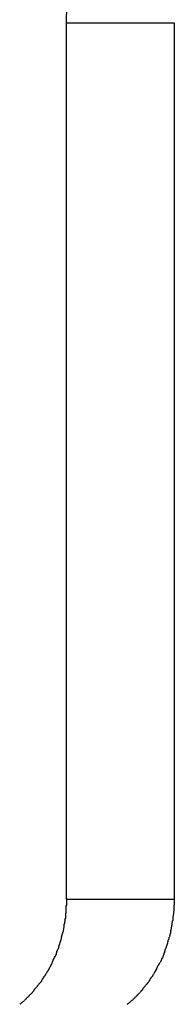
# Model space of a CAD drawing. Extents: x -12.1 to 12.1, y -12.1 to 12.1.
# Drawn here: x -6.1 to -5.9, y -4.8 to -4.2 of the extents above; entities that cross this region are included whole.
import ezdxf

# ---------------------------------------------------------------- set-up
doc = ezdxf.new("R2010")
doc.units = 0
doc.layers.get('0').update_dxf_attribs({"linetype": 'CONTINUOUS'})

msp = doc.modelspace()

# ---------------------------------------------------------------- linework, layer by layer
at = {"color": 0}
for points in [[(-6.0248, -4.1577), (-6.0234, -4.0862)], [(-6.0249, -4.7686), (-6.0249, -4.1577)], [(-6.0249, -4.1577), (-5.9497, -4.1577)], [(-5.9497, -4.1577), (-5.9497, -4.7686)], [(-6.0254, -4.7785), (-6.0254, -4.7785), (-6.0252, -4.7779), (-6.0252, -4.7773), (-6.0252, -4.7767), (-6.0252, -4.7761), (-6.025, -4.7753), (-6.025, -4.7747), (-6.025, -4.7741), (-6.025, -4.7735), (-6.0247, -4.7726), (-6.0247, -4.772), (-6.0247, -4.7712), (-6.0247, -4.7706), (-6.0247, -4.7698), (-6.0247, -4.7692), (-6.0247, -4.7686), (-6.0247, -4.768)], [(-6.0254, -4.7785), (-6.0254, -4.7785), (-6.0252, -4.7779), (-6.0252, -4.7773), (-6.0252, -4.7767), (-6.0252, -4.7761), (-6.025, -4.7753), (-6.025, -4.7747), (-6.025, -4.7741), (-6.025, -4.7735), (-6.0247, -4.7726), (-6.0247, -4.772), (-6.0247, -4.7712), (-6.0247, -4.7706), (-6.0247, -4.7698), (-6.0247, -4.7692), (-6.0247, -4.7686), (-6.0247, -4.768)], [(-6.0249, -4.7686), (-5.9497, -4.7686)], [(-5.9497, -4.7686), (-5.9498, -4.7728)], [(-5.9501, -4.777), (-5.9501, -4.777), (-5.9499, -4.7767), (-5.9499, -4.7765), (-5.9499, -4.7762), (-5.9499, -4.7761), (-5.9499, -4.7758), (-5.9499, -4.7755), (-5.9499, -4.7752), (-5.9499, -4.7749), (-5.9498, -4.7746), (-5.9498, -4.7743), (-5.9498, -4.774), (-5.9498, -4.7737), (-5.9498, -4.7734), (-5.9498, -4.7731), (-5.9498, -4.7728), (-5.9498, -4.7728)], [(-5.9501, -4.777), (-5.9501, -4.777), (-5.9499, -4.7767), (-5.9499, -4.7765), (-5.9499, -4.7762), (-5.9499, -4.7761), (-5.9499, -4.7758), (-5.9499, -4.7755), (-5.9499, -4.7752), (-5.9499, -4.7749), (-5.9498, -4.7746), (-5.9498, -4.7743), (-5.9498, -4.774), (-5.9498, -4.7737), (-5.9498, -4.7734), (-5.9498, -4.7731), (-5.9498, -4.7728), (-5.9498, -4.7728)], [(-6.0264, -4.7861), (-6.0264, -4.7861), (-6.0261, -4.7855), (-6.0261, -4.7851), (-6.026, -4.7845), (-6.026, -4.7842), (-6.0257, -4.7836), (-6.0257, -4.7833), (-6.0257, -4.7827), (-6.0257, -4.7824), (-6.0254, -4.7818), (-6.0254, -4.7813), (-6.0254, -4.7807), (-6.0254, -4.7804), (-6.0254, -4.7798), (-6.0254, -4.7795), (-6.0254, -4.7789), (-6.0254, -4.7786)], [(-6.0264, -4.7861), (-6.0264, -4.7861), (-6.0261, -4.7855), (-6.0261, -4.7851), (-6.026, -4.7845), (-6.026, -4.7842), (-6.0257, -4.7836), (-6.0257, -4.7833), (-6.0257, -4.7827), (-6.0257, -4.7824), (-6.0254, -4.7818), (-6.0254, -4.7813), (-6.0254, -4.7807), (-6.0254, -4.7804), (-6.0254, -4.7798), (-6.0254, -4.7795), (-6.0254, -4.7789), (-6.0254, -4.7786)], [(-5.9513, -4.7861), (-5.9513, -4.7861), (-5.9511, -4.7858), (-5.9511, -4.7855), (-5.9511, -4.7852), (-5.9511, -4.785), (-5.9509, -4.7845), (-5.9509, -4.7842), (-5.9509, -4.7839), (-5.9509, -4.7836), (-5.9506, -4.7831), (-5.9506, -4.7828), (-5.9506, -4.7825), (-5.9506, -4.7822), (-5.9505, -4.7819), (-5.9505, -4.7817), (-5.9505, -4.7814), (-5.9505, -4.7814)], [(-5.9513, -4.7861), (-5.9513, -4.7861), (-5.9511, -4.7858), (-5.9511, -4.7855), (-5.9511, -4.7852), (-5.9511, -4.785), (-5.9509, -4.7845), (-5.9509, -4.7842), (-5.9509, -4.7839), (-5.9509, -4.7836), (-5.9506, -4.7831), (-5.9506, -4.7828), (-5.9506, -4.7825), (-5.9506, -4.7822), (-5.9505, -4.7819), (-5.9505, -4.7817), (-5.9505, -4.7814), (-5.9505, -4.7814)], [(-5.9506, -4.7815), (-5.9506, -4.7815), (-5.9504, -4.7812), (-5.9504, -4.781), (-5.9504, -4.7807), (-5.9504, -4.7805), (-5.9503, -4.7801), (-5.9503, -4.7798), (-5.9503, -4.7795), (-5.9503, -4.7792), (-5.9501, -4.7787), (-5.9501, -4.7784), (-5.9501, -4.7781), (-5.9501, -4.7778), (-5.9501, -4.7775), (-5.9501, -4.7773), (-5.9501, -4.777), (-5.9501, -4.777)], [(-5.9506, -4.7815), (-5.9506, -4.7815), (-5.9504, -4.7812), (-5.9504, -4.781), (-5.9504, -4.7807), (-5.9504, -4.7805), (-5.9503, -4.7801), (-5.9503, -4.7798), (-5.9503, -4.7795), (-5.9503, -4.7792), (-5.9501, -4.7787), (-5.9501, -4.7784), (-5.9501, -4.7781), (-5.9501, -4.7778), (-5.9501, -4.7775), (-5.9501, -4.7773), (-5.9501, -4.777), (-5.9501, -4.777)], [(-6.0271, -4.791), (-6.0271, -4.791), (-6.0269, -4.7907), (-6.0269, -4.7904), (-6.0269, -4.7901), (-6.0269, -4.7899), (-6.0267, -4.7894), (-6.0267, -4.7891), (-6.0267, -4.7888), (-6.0267, -4.7885), (-6.0264, -4.788), (-6.0264, -4.7877), (-6.0264, -4.7874), (-6.0264, -4.7871), (-6.0264, -4.7868), (-6.0264, -4.7865), (-6.0264, -4.7862), (-6.0264, -4.7861)], [(-6.0271, -4.791), (-6.0271, -4.791), (-6.0269, -4.7907), (-6.0269, -4.7904), (-6.0269, -4.7901), (-6.0269, -4.7899), (-6.0267, -4.7894), (-6.0267, -4.7891), (-6.0267, -4.7888), (-6.0267, -4.7885), (-6.0264, -4.788), (-6.0264, -4.7877), (-6.0264, -4.7874), (-6.0264, -4.7871), (-6.0264, -4.7868), (-6.0264, -4.7865), (-6.0264, -4.7862), (-6.0264, -4.7861)], [(-5.953, -4.7948), (-5.953, -4.7948), (-5.9528, -4.7945), (-5.9528, -4.7943), (-5.9528, -4.794), (-5.9528, -4.7938), (-5.9525, -4.7935), (-5.9525, -4.7932), (-5.9525, -4.7929), (-5.9525, -4.7926), (-5.9522, -4.7921), (-5.9522, -4.7918), (-5.9522, -4.7915), (-5.9522, -4.7912), (-5.9521, -4.7909), (-5.9521, -4.7907), (-5.9521, -4.7904), (-5.9521, -4.7904)], [(-5.953, -4.7948), (-5.953, -4.7948), (-5.9528, -4.7945), (-5.9528, -4.7943), (-5.9528, -4.794), (-5.9528, -4.7938), (-5.9525, -4.7935), (-5.9525, -4.7932), (-5.9525, -4.7929), (-5.9525, -4.7926), (-5.9522, -4.7921), (-5.9522, -4.7918), (-5.9522, -4.7915), (-5.9522, -4.7912), (-5.9521, -4.7909), (-5.9521, -4.7907), (-5.9521, -4.7904), (-5.9521, -4.7904)], [(-5.9522, -4.7904), (-5.9522, -4.7904), (-5.952, -4.7901), (-5.952, -4.7899), (-5.952, -4.7896), (-5.952, -4.7894), (-5.9517, -4.789), (-5.9517, -4.7887), (-5.9517, -4.7884), (-5.9517, -4.7881), (-5.9514, -4.7876), (-5.9514, -4.7873), (-5.9514, -4.787), (-5.9514, -4.7867), (-5.9513, -4.7864), (-5.9513, -4.7862), (-5.9513, -4.7859), (-5.9513, -4.7859)], [(-5.9522, -4.7904), (-5.9522, -4.7904), (-5.952, -4.7901), (-5.952, -4.7899), (-5.952, -4.7896), (-5.952, -4.7894), (-5.9517, -4.789), (-5.9517, -4.7887), (-5.9517, -4.7884), (-5.9517, -4.7881), (-5.9514, -4.7876), (-5.9514, -4.7873), (-5.9514, -4.787), (-5.9514, -4.7867), (-5.9513, -4.7864), (-5.9513, -4.7862), (-5.9513, -4.7859), (-5.9513, -4.7859)], [(-6.0295, -4.7993), (-6.0295, -4.7993), (-6.0293, -4.799), (-6.0293, -4.7988), (-6.0292, -4.7985), (-6.0292, -4.7983), (-6.0289, -4.798), (-6.0289, -4.7977), (-6.0289, -4.7974), (-6.0289, -4.7971), (-6.0286, -4.7966), (-6.0286, -4.7963), (-6.0284, -4.796), (-6.0284, -4.7957), (-6.0283, -4.7954), (-6.0283, -4.7952), (-6.0283, -4.7949), (-6.0283, -4.7949)], [(-6.0295, -4.7993), (-6.0295, -4.7993), (-6.0293, -4.799), (-6.0293, -4.7988), (-6.0292, -4.7985), (-6.0292, -4.7983), (-6.0289, -4.798), (-6.0289, -4.7977), (-6.0289, -4.7974), (-6.0289, -4.7971), (-6.0286, -4.7966), (-6.0286, -4.7963), (-6.0284, -4.796), (-6.0284, -4.7957), (-6.0283, -4.7954), (-6.0283, -4.7952), (-6.0283, -4.7949), (-6.0283, -4.7949)], [(-6.0283, -4.7951), (-6.0272, -4.7911)], [(-5.9545, -4.7994), (-5.9545, -4.7994), (-5.9543, -4.7991), (-5.9543, -4.7988), (-5.9542, -4.7985), (-5.9542, -4.7983), (-5.9539, -4.798), (-5.9539, -4.7977), (-5.9539, -4.7974), (-5.9539, -4.7971), (-5.9536, -4.7966), (-5.9536, -4.7963), (-5.9534, -4.796), (-5.9534, -4.7957), (-5.9533, -4.7954), (-5.9533, -4.7952), (-5.9533, -4.7949), (-5.9533, -4.7949)], [(-5.9545, -4.7994), (-5.9545, -4.7994), (-5.9543, -4.7991), (-5.9543, -4.7988), (-5.9542, -4.7985), (-5.9542, -4.7983), (-5.9539, -4.798), (-5.9539, -4.7977), (-5.9539, -4.7974), (-5.9539, -4.7971), (-5.9536, -4.7966), (-5.9536, -4.7963), (-5.9534, -4.796), (-5.9534, -4.7957), (-5.9533, -4.7954), (-5.9533, -4.7952), (-5.9533, -4.7949), (-5.9533, -4.7949)], [(-6.0327, -4.8082), (-6.0327, -4.8082), (-6.0324, -4.8079), (-6.0324, -4.8076), (-6.0322, -4.8073), (-6.0322, -4.8072), (-6.0319, -4.8069), (-6.0319, -4.8066), (-6.0319, -4.8063), (-6.0319, -4.806), (-6.0316, -4.8057), (-6.0316, -4.8054), (-6.0315, -4.8051), (-6.0315, -4.8048), (-6.0312, -4.8045), (-6.0312, -4.8042), (-6.0312, -4.8039), (-6.0312, -4.8039)], [(-6.0327, -4.8082), (-6.0327, -4.8082), (-6.0324, -4.8079), (-6.0324, -4.8076), (-6.0322, -4.8073), (-6.0322, -4.8072), (-6.0319, -4.8069), (-6.0319, -4.8066), (-6.0319, -4.8063), (-6.0319, -4.806), (-6.0316, -4.8057), (-6.0316, -4.8054), (-6.0315, -4.8051), (-6.0315, -4.8048), (-6.0312, -4.8045), (-6.0312, -4.8042), (-6.0312, -4.8039), (-6.0312, -4.8039)], [(-6.031, -4.8037), (-6.031, -4.8037), (-6.0307, -4.8034), (-6.0307, -4.8031), (-6.0305, -4.8028), (-6.0305, -4.8027), (-6.0302, -4.8024), (-6.0302, -4.8021), (-6.0302, -4.8018), (-6.0302, -4.8016), (-6.0299, -4.8013), (-6.0299, -4.801), (-6.0299, -4.8007), (-6.0299, -4.8004), (-6.0296, -4.8001), (-6.0296, -4.7998), (-6.0296, -4.7995), (-6.0296, -4.7995)], [(-6.031, -4.8037), (-6.031, -4.8037), (-6.0307, -4.8034), (-6.0307, -4.8031), (-6.0305, -4.8028), (-6.0305, -4.8027), (-6.0302, -4.8024), (-6.0302, -4.8021), (-6.0302, -4.8018), (-6.0302, -4.8016), (-6.0299, -4.8013), (-6.0299, -4.801), (-6.0299, -4.8007), (-6.0299, -4.8004), (-6.0296, -4.8001), (-6.0296, -4.7998), (-6.0296, -4.7995), (-6.0296, -4.7995)], [(-5.9575, -4.8082), (-5.9575, -4.8082), (-5.9572, -4.8079), (-5.9572, -4.8076), (-5.957, -4.8073), (-5.957, -4.8071), (-5.9567, -4.8068), (-5.9567, -4.8065), (-5.9567, -4.8062), (-5.9567, -4.806), (-5.9564, -4.8057), (-5.9564, -4.8054), (-5.9563, -4.8051), (-5.9563, -4.8048), (-5.956, -4.8045), (-5.956, -4.8042), (-5.956, -4.8039), (-5.956, -4.8039)], [(-5.9575, -4.8082), (-5.9575, -4.8082), (-5.9572, -4.8079), (-5.9572, -4.8076), (-5.957, -4.8073), (-5.957, -4.8071), (-5.9567, -4.8068), (-5.9567, -4.8065), (-5.9567, -4.8062), (-5.9567, -4.806), (-5.9564, -4.8057), (-5.9564, -4.8054), (-5.9563, -4.8051), (-5.9563, -4.8048), (-5.956, -4.8045), (-5.956, -4.8042), (-5.956, -4.8039), (-5.956, -4.8039)], [(-5.9562, -4.8039), (-5.9562, -4.8039), (-5.9559, -4.8036), (-5.9559, -4.8033), (-5.9556, -4.803), (-5.9556, -4.8028), (-5.9553, -4.8025), (-5.9553, -4.8022), (-5.9551, -4.8019), (-5.9551, -4.8016), (-5.9548, -4.8011), (-5.9548, -4.8008), (-5.9546, -4.8005), (-5.9546, -4.8002), (-5.9545, -4.7999), (-5.9545, -4.7997), (-5.9545, -4.7995), (-5.9545, -4.7995)], [(-5.9562, -4.8039), (-5.9562, -4.8039), (-5.9559, -4.8036), (-5.9559, -4.8033), (-5.9556, -4.803), (-5.9556, -4.8028), (-5.9553, -4.8025), (-5.9553, -4.8022), (-5.9551, -4.8019), (-5.9551, -4.8016), (-5.9548, -4.8011), (-5.9548, -4.8008), (-5.9546, -4.8005), (-5.9546, -4.8002), (-5.9545, -4.7999), (-5.9545, -4.7997), (-5.9545, -4.7995), (-5.9545, -4.7995)], [(-6.0349, -4.8126), (-6.0349, -4.8126), (-6.0346, -4.8123), (-6.0346, -4.812), (-6.0344, -4.8117), (-6.0344, -4.8115), (-6.0341, -4.8112), (-6.0341, -4.8109), (-6.0339, -4.8106), (-6.0339, -4.8104), (-6.0336, -4.8101), (-6.0336, -4.8098), (-6.0333, -4.8095), (-6.0333, -4.8092), (-6.033, -4.8089), (-6.033, -4.8086), (-6.0329, -4.8083), (-6.0329, -4.8083)], [(-6.0349, -4.8126), (-6.0349, -4.8126), (-6.0346, -4.8123), (-6.0346, -4.812), (-6.0344, -4.8117), (-6.0344, -4.8115), (-6.0341, -4.8112), (-6.0341, -4.8109), (-6.0339, -4.8106), (-6.0339, -4.8104), (-6.0336, -4.8101), (-6.0336, -4.8098), (-6.0333, -4.8095), (-6.0333, -4.8092), (-6.033, -4.8089), (-6.033, -4.8086), (-6.0329, -4.8083), (-6.0329, -4.8083)], [(-5.9594, -4.8124), (-5.9594, -4.8124), (-5.9591, -4.8121), (-5.9591, -4.8118), (-5.9589, -4.8115), (-5.9589, -4.8113), (-5.9586, -4.811), (-5.9586, -4.8107), (-5.9584, -4.8104), (-5.9584, -4.8102), (-5.9581, -4.8099), (-5.9581, -4.8096), (-5.9578, -4.8093), (-5.9578, -4.8091), (-5.9575, -4.8088), (-5.9575, -4.8085), (-5.9575, -4.8082), (-5.9575, -4.8082)], [(-5.9594, -4.8124), (-5.9594, -4.8124), (-5.9591, -4.8121), (-5.9591, -4.8118), (-5.9589, -4.8115), (-5.9589, -4.8113), (-5.9586, -4.811), (-5.9586, -4.8107), (-5.9584, -4.8104), (-5.9584, -4.8102), (-5.9581, -4.8099), (-5.9581, -4.8096), (-5.9578, -4.8093), (-5.9578, -4.8091), (-5.9575, -4.8088), (-5.9575, -4.8085), (-5.9575, -4.8082), (-5.9575, -4.8082)], [(-6.0394, -4.8208), (-6.0394, -4.8208), (-6.0391, -4.8205), (-6.0389, -4.8202), (-6.0386, -4.8199), (-6.0386, -4.8197), (-6.0383, -4.8194), (-6.0383, -4.8191), (-6.038, -4.8188), (-6.038, -4.8188), (-6.0377, -4.8185), (-6.0376, -4.8182), (-6.0373, -4.8179), (-6.0373, -4.8177), (-6.037, -4.8174), (-6.037, -4.8172), (-6.0369, -4.8169), (-6.0369, -4.8169)], [(-6.0394, -4.8208), (-6.0394, -4.8208), (-6.0391, -4.8205), (-6.0389, -4.8202), (-6.0386, -4.8199), (-6.0386, -4.8197), (-6.0383, -4.8194), (-6.0383, -4.8191), (-6.038, -4.8188), (-6.038, -4.8188), (-6.0377, -4.8185), (-6.0376, -4.8182), (-6.0373, -4.8179), (-6.0373, -4.8177), (-6.037, -4.8174), (-6.037, -4.8172), (-6.0369, -4.8169), (-6.0369, -4.8169)], [(-6.037, -4.8169), (-6.037, -4.8169), (-6.0367, -4.8166), (-6.0367, -4.8163), (-6.0364, -4.816), (-6.0364, -4.8158), (-6.0361, -4.8155), (-6.0361, -4.8152), (-6.0358, -4.8149), (-6.0358, -4.8147), (-6.0355, -4.8144), (-6.0355, -4.8141), (-6.0352, -4.8138), (-6.0352, -4.8135), (-6.0349, -4.8132), (-6.0349, -4.8129), (-6.0348, -4.8126), (-6.0348, -4.8126)], [(-6.037, -4.8169), (-6.037, -4.8169), (-6.0367, -4.8166), (-6.0367, -4.8163), (-6.0364, -4.816), (-6.0364, -4.8158), (-6.0361, -4.8155), (-6.0361, -4.8152), (-6.0358, -4.8149), (-6.0358, -4.8147), (-6.0355, -4.8144), (-6.0355, -4.8141), (-6.0352, -4.8138), (-6.0352, -4.8135), (-6.0349, -4.8132), (-6.0349, -4.8129), (-6.0348, -4.8126), (-6.0348, -4.8126)], [(-5.9642, -4.8208), (-5.9642, -4.8208), (-5.9639, -4.8205), (-5.9638, -4.8202), (-5.9635, -4.8199), (-5.9635, -4.8197), (-5.9632, -4.8194), (-5.9632, -4.8191), (-5.9629, -4.8188), (-5.9629, -4.8187), (-5.9626, -4.8184), (-5.9626, -4.8181), (-5.9623, -4.8178), (-5.9623, -4.8176), (-5.962, -4.8173), (-5.962, -4.817), (-5.962, -4.8167), (-5.962, -4.8167)], [(-5.9642, -4.8208), (-5.9642, -4.8208), (-5.9639, -4.8205), (-5.9638, -4.8202), (-5.9635, -4.8199), (-5.9635, -4.8197), (-5.9632, -4.8194), (-5.9632, -4.8191), (-5.9629, -4.8188), (-5.9629, -4.8187), (-5.9626, -4.8184), (-5.9626, -4.8181), (-5.9623, -4.8178), (-5.9623, -4.8176), (-5.962, -4.8173), (-5.962, -4.817), (-5.962, -4.8167), (-5.962, -4.8167)], [(-5.962, -4.8167), (-5.962, -4.8167), (-5.9617, -4.8164), (-5.9617, -4.8161), (-5.9614, -4.8158), (-5.9614, -4.8156), (-5.9611, -4.8153), (-5.9611, -4.815), (-5.9608, -4.8147), (-5.9608, -4.8145), (-5.9605, -4.8142), (-5.9604, -4.8139), (-5.9601, -4.8136), (-5.9601, -4.8134), (-5.9598, -4.8131), (-5.9598, -4.8129), (-5.9598, -4.8126), (-5.9598, -4.8126)], [(-5.962, -4.8167), (-5.962, -4.8167), (-5.9617, -4.8164), (-5.9617, -4.8161), (-5.9614, -4.8158), (-5.9614, -4.8156), (-5.9611, -4.8153), (-5.9611, -4.815), (-5.9608, -4.8147), (-5.9608, -4.8145), (-5.9605, -4.8142), (-5.9604, -4.8139), (-5.9601, -4.8136), (-5.9601, -4.8134), (-5.9598, -4.8131), (-5.9598, -4.8129), (-5.9598, -4.8126), (-5.9598, -4.8126)], [(-6.0449, -4.8287), (-6.0449, -4.8287), (-6.0446, -4.8284), (-6.0444, -4.8281), (-6.0441, -4.8278), (-6.0441, -4.8277), (-6.0438, -4.8274), (-6.0436, -4.8271), (-6.0433, -4.8268), (-6.0433, -4.8268), (-6.043, -4.8265), (-6.0427, -4.8262), (-6.0424, -4.8259), (-6.0424, -4.8258), (-6.0421, -4.8255), (-6.042, -4.8253), (-6.0418, -4.825), (-6.0418, -4.825)], [(-6.0449, -4.8287), (-6.0449, -4.8287), (-6.0446, -4.8284), (-6.0444, -4.8281), (-6.0441, -4.8278), (-6.0441, -4.8277), (-6.0438, -4.8274), (-6.0436, -4.8271), (-6.0433, -4.8268), (-6.0433, -4.8268), (-6.043, -4.8265), (-6.0427, -4.8262), (-6.0424, -4.8259), (-6.0424, -4.8258), (-6.0421, -4.8255), (-6.042, -4.8253), (-6.0418, -4.825), (-6.0418, -4.825)], [(-6.0421, -4.8249), (-6.0421, -4.8249), (-6.0418, -4.8246), (-6.0416, -4.8243), (-6.0413, -4.824), (-6.0413, -4.8238), (-6.041, -4.8235), (-6.0409, -4.8232), (-6.0406, -4.8229), (-6.0406, -4.8227), (-6.0403, -4.8224), (-6.0401, -4.8221), (-6.0398, -4.8218), (-6.0398, -4.8215), (-6.0395, -4.8212), (-6.0395, -4.821), (-6.0393, -4.8207), (-6.0393, -4.8207)], [(-6.0421, -4.8249), (-6.0421, -4.8249), (-6.0418, -4.8246), (-6.0416, -4.8243), (-6.0413, -4.824), (-6.0413, -4.8238), (-6.041, -4.8235), (-6.0409, -4.8232), (-6.0406, -4.8229), (-6.0406, -4.8227), (-6.0403, -4.8224), (-6.0401, -4.8221), (-6.0398, -4.8218), (-6.0398, -4.8215), (-6.0395, -4.8212), (-6.0395, -4.821), (-6.0393, -4.8207), (-6.0393, -4.8207)], [(-5.9695, -4.8284), (-5.9695, -4.8284), (-5.9692, -4.8281), (-5.969, -4.8278), (-5.9687, -4.8275), (-5.9687, -4.8275), (-5.9684, -4.8272), (-5.9683, -4.8269), (-5.968, -4.8266), (-5.968, -4.8266), (-5.9677, -4.8263), (-5.9675, -4.826), (-5.9672, -4.8257), (-5.9672, -4.8257), (-5.9669, -4.8254), (-5.9669, -4.8252), (-5.9666, -4.8249), (-5.9666, -4.8249)], [(-5.9695, -4.8284), (-5.9695, -4.8284), (-5.9692, -4.8281), (-5.969, -4.8278), (-5.9687, -4.8275), (-5.9687, -4.8275), (-5.9684, -4.8272), (-5.9683, -4.8269), (-5.968, -4.8266), (-5.968, -4.8266), (-5.9677, -4.8263), (-5.9675, -4.826), (-5.9672, -4.8257), (-5.9672, -4.8257), (-5.9669, -4.8254), (-5.9669, -4.8252), (-5.9666, -4.8249), (-5.9666, -4.8249)], [(-5.967, -4.8249), (-5.967, -4.8249), (-5.9667, -4.8246), (-5.9665, -4.8243), (-5.9662, -4.824), (-5.9662, -4.8238), (-5.9659, -4.8235), (-5.9658, -4.8232), (-5.9655, -4.8229), (-5.9655, -4.8228), (-5.9652, -4.8225), (-5.965, -4.8222), (-5.9647, -4.8219), (-5.9647, -4.8217), (-5.9644, -4.8214), (-5.9644, -4.8212), (-5.9641, -4.8209), (-5.9641, -4.8209)], [(-5.967, -4.8249), (-5.967, -4.8249), (-5.9667, -4.8246), (-5.9665, -4.8243), (-5.9662, -4.824), (-5.9662, -4.8238), (-5.9659, -4.8235), (-5.9658, -4.8232), (-5.9655, -4.8229), (-5.9655, -4.8228), (-5.9652, -4.8225), (-5.965, -4.8222), (-5.9647, -4.8219), (-5.9647, -4.8217), (-5.9644, -4.8214), (-5.9644, -4.8212), (-5.9641, -4.8209), (-5.9641, -4.8209)], [(-6.0478, -4.8323), (-6.0478, -4.8323), (-6.0475, -4.832), (-6.0474, -4.8317), (-6.0471, -4.8314), (-6.0471, -4.8313), (-6.0468, -4.831), (-6.0466, -4.8307), (-6.0463, -4.8304), (-6.0463, -4.8304), (-6.046, -4.8301), (-6.0457, -4.8298), (-6.0454, -4.8295), (-6.0454, -4.8294), (-6.0451, -4.8291), (-6.045, -4.8289), (-6.0448, -4.8286), (-6.0448, -4.8286)], [(-6.0478, -4.8323), (-6.0478, -4.8323), (-6.0475, -4.832), (-6.0474, -4.8317), (-6.0471, -4.8314), (-6.0471, -4.8313), (-6.0468, -4.831), (-6.0466, -4.8307), (-6.0463, -4.8304), (-6.0463, -4.8304), (-6.046, -4.8301), (-6.0457, -4.8298), (-6.0454, -4.8295), (-6.0454, -4.8294), (-6.0451, -4.8291), (-6.045, -4.8289), (-6.0448, -4.8286), (-6.0448, -4.8286)], [(-5.9725, -4.8323), (-5.9725, -4.8323), (-5.9722, -4.832), (-5.972, -4.8317), (-5.9717, -4.8314), (-5.9717, -4.8313), (-5.9714, -4.831), (-5.9714, -4.8307), (-5.9711, -4.8304), (-5.9711, -4.8304), (-5.9708, -4.8301), (-5.9706, -4.8298), (-5.9703, -4.8295), (-5.9703, -4.8294), (-5.97, -4.8291), (-5.97, -4.8289), (-5.9698, -4.8286), (-5.9698, -4.8286)], [(-5.9725, -4.8323), (-5.9725, -4.8323), (-5.9722, -4.832), (-5.972, -4.8317), (-5.9717, -4.8314), (-5.9717, -4.8313), (-5.9714, -4.831), (-5.9714, -4.8307), (-5.9711, -4.8304), (-5.9711, -4.8304), (-5.9708, -4.8301), (-5.9706, -4.8298), (-5.9703, -4.8295), (-5.9703, -4.8294), (-5.97, -4.8291), (-5.97, -4.8289), (-5.9698, -4.8286), (-5.9698, -4.8286)], [(-6.0539, -4.8388), (-6.0539, -4.8388), (-6.0536, -4.8385), (-6.0534, -4.8383), (-6.0531, -4.838), (-6.0531, -4.838), (-6.0528, -4.8377), (-6.0525, -4.8374), (-6.0522, -4.8371), (-6.0522, -4.8371), (-6.0519, -4.8368), (-6.0516, -4.8365), (-6.0513, -4.8362), (-6.0513, -4.8362), (-6.051, -4.8359), (-6.0509, -4.8358), (-6.0507, -4.8356), (-6.0507, -4.8356)], [(-6.0539, -4.8388), (-6.0539, -4.8388), (-6.0536, -4.8385), (-6.0534, -4.8383), (-6.0531, -4.838), (-6.0531, -4.838), (-6.0528, -4.8377), (-6.0525, -4.8374), (-6.0522, -4.8371), (-6.0522, -4.8371), (-6.0519, -4.8368), (-6.0516, -4.8365), (-6.0513, -4.8362), (-6.0513, -4.8362), (-6.051, -4.8359), (-6.0509, -4.8358), (-6.0507, -4.8356), (-6.0507, -4.8356)], [(-6.0509, -4.8358), (-6.0509, -4.8358), (-6.0506, -4.8355), (-6.0504, -4.8353), (-6.0501, -4.835), (-6.0501, -4.835), (-6.0498, -4.8347), (-6.0495, -4.8344), (-6.0492, -4.8341), (-6.0492, -4.8341), (-6.0489, -4.8338), (-6.0486, -4.8335), (-6.0483, -4.8332), (-6.0483, -4.833), (-6.048, -4.8327), (-6.0479, -4.8326), (-6.0477, -4.8323), (-6.0477, -4.8323)], [(-6.0509, -4.8358), (-6.0509, -4.8358), (-6.0506, -4.8355), (-6.0504, -4.8353), (-6.0501, -4.835), (-6.0501, -4.835), (-6.0498, -4.8347), (-6.0495, -4.8344), (-6.0492, -4.8341), (-6.0492, -4.8341), (-6.0489, -4.8338), (-6.0486, -4.8335), (-6.0483, -4.8332), (-6.0483, -4.833), (-6.048, -4.8327), (-6.0479, -4.8326), (-6.0477, -4.8323), (-6.0477, -4.8323)], [(-5.979, -4.8389), (-5.979, -4.8389), (-5.9787, -4.8386), (-5.9785, -4.8384), (-5.9782, -4.8381), (-5.9781, -4.8381), (-5.9778, -4.8378), (-5.9775, -4.8375), (-5.9772, -4.8372), (-5.9772, -4.8372), (-5.9769, -4.8369), (-5.9766, -4.8366), (-5.9763, -4.8363), (-5.9762, -4.8363), (-5.9759, -4.836), (-5.9758, -4.8359), (-5.9756, -4.8357), (-5.9756, -4.8357)], [(-5.979, -4.8389), (-5.979, -4.8389), (-5.9787, -4.8386), (-5.9785, -4.8384), (-5.9782, -4.8381), (-5.9781, -4.8381), (-5.9778, -4.8378), (-5.9775, -4.8375), (-5.9772, -4.8372), (-5.9772, -4.8372), (-5.9769, -4.8369), (-5.9766, -4.8366), (-5.9763, -4.8363), (-5.9762, -4.8363), (-5.9759, -4.836), (-5.9758, -4.8359), (-5.9756, -4.8357), (-5.9756, -4.8357)], [(-5.9759, -4.8358), (-5.9759, -4.8358), (-5.9756, -4.8355), (-5.9754, -4.8353), (-5.9751, -4.835), (-5.975, -4.8349), (-5.9747, -4.8346), (-5.9744, -4.8343), (-5.9741, -4.834), (-5.9741, -4.834), (-5.9738, -4.8337), (-5.9735, -4.8334), (-5.9732, -4.8331), (-5.9731, -4.8329), (-5.9728, -4.8326), (-5.9727, -4.8324), (-5.9725, -4.8321), (-5.9725, -4.8321)], [(-5.9759, -4.8358), (-5.9759, -4.8358), (-5.9756, -4.8355), (-5.9754, -4.8353), (-5.9751, -4.835), (-5.975, -4.8349), (-5.9747, -4.8346), (-5.9744, -4.8343), (-5.9741, -4.834), (-5.9741, -4.834), (-5.9738, -4.8337), (-5.9735, -4.8334), (-5.9732, -4.8331), (-5.9731, -4.8329), (-5.9728, -4.8326), (-5.9727, -4.8324), (-5.9725, -4.8321), (-5.9725, -4.8321)], [(-6.0575, -4.8418), (-6.0575, -4.8418), (-6.0572, -4.8415), (-6.0569, -4.8414), (-6.0566, -4.8411), (-6.0565, -4.8411), (-6.0562, -4.8408), (-6.0559, -4.8406), (-6.0556, -4.8403), (-6.0556, -4.8403), (-6.0553, -4.84), (-6.055, -4.8398), (-6.0547, -4.8395), (-6.0547, -4.8395), (-6.0544, -4.8392), (-6.0543, -4.8392), (-6.0541, -4.8391), (-6.0541, -4.8391)], [(-6.0575, -4.8418), (-6.0575, -4.8418), (-6.0572, -4.8415), (-6.0569, -4.8414), (-6.0566, -4.8411), (-6.0565, -4.8411), (-6.0562, -4.8408), (-6.0559, -4.8406), (-6.0556, -4.8403), (-6.0556, -4.8403), (-6.0553, -4.84), (-6.055, -4.8398), (-6.0547, -4.8395), (-6.0547, -4.8395), (-6.0544, -4.8392), (-6.0543, -4.8392), (-6.0541, -4.8391), (-6.0541, -4.8391)], [(-5.9825, -4.8417), (-5.9825, -4.8417), (-5.9822, -4.8414), (-5.9819, -4.8413), (-5.9816, -4.841), (-5.9815, -4.841), (-5.9812, -4.8407), (-5.9809, -4.8405), (-5.9806, -4.8402), (-5.9805, -4.8402), (-5.9802, -4.8399), (-5.9799, -4.8397), (-5.9796, -4.8394), (-5.9796, -4.8394), (-5.9793, -4.8391), (-5.9792, -4.8391), (-5.979, -4.8389), (-5.979, -4.8389)], [(-5.9825, -4.8417), (-5.9825, -4.8417), (-5.9822, -4.8414), (-5.9819, -4.8413), (-5.9816, -4.841), (-5.9815, -4.841), (-5.9812, -4.8407), (-5.9809, -4.8405), (-5.9806, -4.8402), (-5.9805, -4.8402), (-5.9802, -4.8399), (-5.9799, -4.8397), (-5.9796, -4.8394), (-5.9796, -4.8394), (-5.9793, -4.8391), (-5.9792, -4.8391), (-5.979, -4.8389), (-5.979, -4.8389)]]:
    msp.add_lwpolyline(points, dxfattribs=at)

doc.saveas('drawing.dxf')
